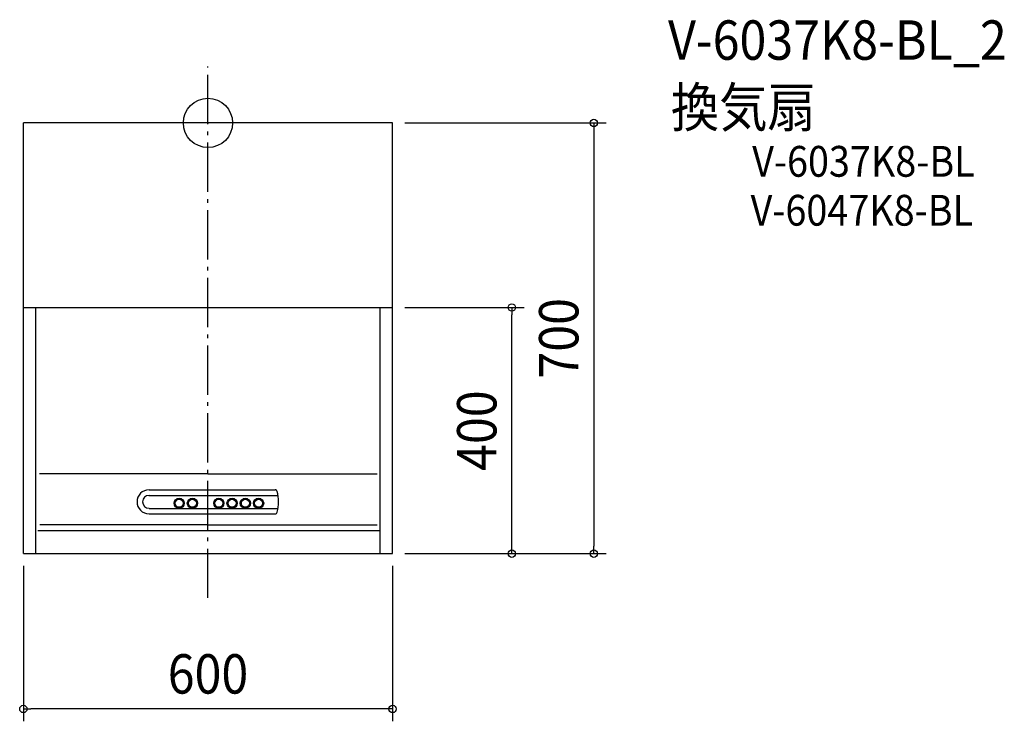
# Model space of a CAD drawing. Extents: x -306 to 1294, y -972 to 168.
import ezdxf
from ezdxf.enums import TextEntityAlignment as Align

# ---------------------------------------------------------------- set-up
doc = ezdxf.new("R2010")
doc.units = 0
doc.header["$LTSCALE"] = 20
doc.header["$PDMODE"] = 3
doc.header["$PDSIZE"] = -2
doc.linetypes.add('CONTINOUS', pattern=[0])
doc.linetypes.add('DASHDOT', pattern=[5.5, 4, -0.6, 0.3, -0.6])
for name, color, linetype in [('ARRANGE', 1, 'CONTINUOUS'), ('BASIS', 6, 'DASHDOT'), ('DETAIL', 5, 'CONTINUOUS'), ('ETC', 61, 'CONTINUOUS'), ('OUTLINE', 3, 'CONTINUOUS'), ('SIZE', 30, 'CONTINUOUS')]:
    doc.layers.add(name, color=color, linetype=linetype)
doc.styles.get("Standard").update_dxf_attribs({"font": 'SIMPLEX.shx', "width": 0.9, "height": 64, "bigfont": 'BIGFONT.shx'})

msp = doc.modelspace()

# ---------------------------------------------------------------- linework, layer by layer
at = {"layer": 'ARRANGE', "color": 1, "linetype": 'CONTINUOUS'}
msp.add_circle((0, 0), 40, dxfattribs=at)
msp.add_point((0, 0), dxfattribs=at)
at = {"layer": 'BASIS', "color": 6, "linetype": 'DASHDOT'}
msp.add_line((0, -771.9), (0, 92), dxfattribs=at)
at = {"layer": 'DETAIL', "color": 5, "linetype": 'CONTINUOUS'}
for p in [(-300, -300), (300, 0)]:
    msp.add_line(p, (-300, 0), dxfattribs=at)
at = {"layer": 'DETAIL', "color": 5, "linetype": 'CONTINOUS'}
for p, q in [((300, -700), (300, 0)), ((-300, -700), (-300, -300)), ((-300, -300), (300, -300)), ((-280, -700), (-280, -300)), ((280, -700), (280, -300)), ((0, -570), (-273.6, -570)), ((0, -570), (274.7, -570)), ((-95.9, -605.2), (113.9, -605.2)), ((-95.8, -596.2), (74.7, -596.2)), ((74.7, -596.2), (109.8, -596.2)), ((-95.8, -626.6), (113.8, -626.6)), ((-95.8, -635.2), (109.2, -635.2)), ((0, -653), (-273.3, -653)), ((0, -653), (274.7, -653)), ((-276.5, -662.5), (278, -662.5)), ((-300, -700), (300, -700))]:
    msp.add_line(p, q, dxfattribs=at)
for centre, radius in [((-46.8, -618.2), 8.3), ((-46.8, -618.2), 6.5), ((-25.3, -618.2), 8.3), ((-25.3, -618.2), 6.5), ((17.7, -618.2), 8.3), ((17.7, -618.2), 6.5), ((39.2, -618.2), 8.3), ((39.2, -618.2), 6.5), ((60.7, -618.2), 8.3), ((60.7, -618.2), 6.5), ((82.2, -618.2), 8.3), ((82.2, -618.2), 6.5)]:
    msp.add_circle(centre, radius, dxfattribs=at)
for centre, radius, start, end in [((-95.8, -615.7), 19.5, 90, 270), ((-95.8, -615.7), 10.5, 90, 270), ((109.2, -599.7), 3.5, 13.922, 90), ((44.7, -615.7), 70, 0, 13.922), ((44.7, -615.7), 70, 346.078, 0), ((109.2, -631.7), 3.5, 270, 346.078)]:
    msp.add_arc(centre, radius, start, end, dxfattribs=at)
at = {"layer": 'OUTLINE', "color": 3, "linetype": 'CONTINUOUS'}
for p in [(-300, -300), (300, 0)]:
    msp.add_line(p, (-300, 0), dxfattribs=at)
at = {"layer": 'OUTLINE', "color": 3, "linetype": 'CONTINOUS'}
for p, q in [((300, -700), (300, 0)), ((-300, -700), (-300, -300)), ((-300, -700), (300, -700))]:
    msp.add_line(p, q, dxfattribs=at)
at = {"layer": 'SIZE', "color": 30, "linetype": 'CONTINUOUS'}
for p, q in [((320, 0), (647, 0)), ((627, 0), (627, -12)), ((627, -12), (627, -688)), ((320, -300), (513.8, -300)), ((493.8, -300), (493.8, -312)), ((493.8, -688), (493.8, -312)), ((493.8, -700), (493.8, -688)), ((627, -700), (627, -688)), ((320, -700), (647, -700)), ((320, -700), (513.8, -700)), ((-300, -720), (-300, -972.4)), ((300, -720), (300, -972.4)), ((-300, -952.4), (-288, -952.4)), ((288, -952.4), (-288, -952.4)), ((300, -952.4), (288, -952.4))]:
    msp.add_line(p, q, dxfattribs=at)
for centre in [(627, 0), (493.8, -300), (493.8, -700), (627, -700), (-300, -952.4), (300, -952.4)]:
    msp.add_circle(centre, 6, dxfattribs=at)

# ---------------------------------------------------------------- texts
at = {"layer": 'ETC', "color": 61, "linetype": 'CONTINUOUS', "width": 0.9}
for s, height, p in [('V-6037K8-BL_2', 64, (747.7, 102.7)), ('換気扇', 64, (752.2, -6.6)), ('V-6037K8-BL', 50, (884.4, -87.4)), ('V-6047K8-BL', 50, (881.8, -166.9))]:
    msp.add_text(s, height=height, dxfattribs=at).set_placement(p)
at = {"layer": 'SIZE', "color": 30, "linetype": 'CONTINUOUS', "width": 0.9}
for s, p in [('700', (602, -350)), ('400', (468.8, -500))]:
    msp.add_text(s, height=64, rotation=90, dxfattribs=at).set_placement(p, align=Align.CENTER)
msp.add_text('600', height=64, dxfattribs=at).set_placement((0, -927.4), align=Align.CENTER)

doc.saveas('drawing.dxf')
